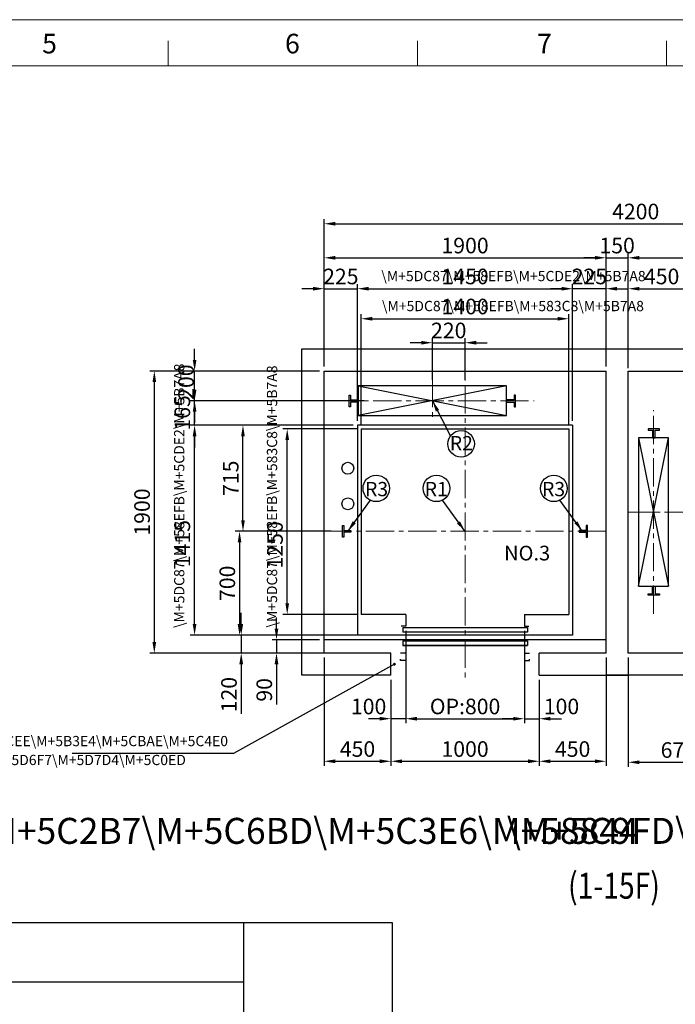
# Model space of a CAD drawing. Units: millimetres. Extents: x -175345 to -55878, y -276279 to 126290.
# Drawn here: x -96411 to -91992, y 13615 to 20248 of the extents above; entities that cross this region are included whole.
import ezdxf
from ezdxf.enums import TextEntityAlignment as Align
from ezdxf.lldxf.tags import DXFTag

# ---------------------------------------------------------------- set-up
doc = ezdxf.new("R2010")
doc.units = ezdxf.units.MM
doc.linetypes.add('CENTER2', pattern=[28.575, 19.05, -3.175, 3.175, -3.175])
for name, color, linetype in [('03___PRT_ALL_CURVES', 7, 'Continuous'), ('ARWALL', 1, 'Continuous'), ('CL', 1, 'CENTER2'), ('COLUMN', 3, 'Continuous'), ('DOORS', 10, 'Continuous'), ('EXTERIOR_WALLS', 6, 'Continuous'), ('INTERIOR_WALLS', 4, 'Continuous'), ('OUT', 7, 'Continuous'), ('VEGETATION', 15, 'Continuous'), ('標註', 3, 'Continuous')]:
    doc.layers.add(name, color=color, linetype=linetype)
doc.layers.add('实线', color=7, linetype='Continuous', lineweight=25)
tags = doc.linetypes.add('CENTER', pattern=[2, 1.25, -0.25, 0.25, -0.25]).pattern_tags.tags
tags[10:11] = [DXFTag(74, 4), DXFTag(75, 0), DXFTag(340, '0'), DXFTag(46, 1.0), DXFTag(50, 0.0), DXFTag(44, 0.0), DXFTag(45, 0.0)]
tags[8:9] = [DXFTag(74, 4), DXFTag(75, 0), DXFTag(340, '0'), DXFTag(46, 1.0), DXFTag(50, 0.0), DXFTag(44, 0.0), DXFTag(45, 0.0)]
tags[6:7] = [DXFTag(74, 4), DXFTag(75, 0), DXFTag(340, '0'), DXFTag(46, 1.0), DXFTag(50, 0.0), DXFTag(44, 0.0), DXFTag(45, 0.0)]
tags[4:5] = [DXFTag(74, 4), DXFTag(75, 0), DXFTag(340, '0'), DXFTag(46, 1.0), DXFTag(50, 0.0), DXFTag(44, 0.0), DXFTag(45, 0.0)]
doc.dimstyles.new('副本 直线标注---計劃圖直徑', dxfattribs={"dimscale": 30, "dimtxt": 3.5, "dimasz": 2.5, "dimexe": 1, "dimexo": 1, "dimgap": 1, "dimtad": 1, "dimtoh": 1, "dimdec": 1, "dimdsep": 46, "dimtxsty": 'Standard', "dimcen": 0.1, "dimclrd": 6, "dimclre": 6, "dimclrt": 6, "dimadec": 0, "dimazin": 0, "dimtfac": 1, "dimtdec": 1, "dimtix": 1, "dimtmove": 1, "dimatfit": 0, "dimfxl": 0, "dimtolj": 1, "dimtzin": 0, "dimarcsym": 0})
doc.dimstyles.new('直线标注---計劃圖', dxfattribs={"dimscale": 30, "dimtxt": 3.5, "dimasz": 2.5, "dimexe": 1, "dimexo": 1, "dimgap": 1, "dimtad": 1, "dimdec": 1, "dimdsep": 46, "dimtxsty": 'Standard', "dimcen": 0.1, "dimclrd": 6, "dimclre": 6, "dimclrt": 6, "dimadec": 0, "dimazin": 0, "dimtfac": 1, "dimtdec": 1, "dimtix": 1, "dimtmove": 0, "dimatfit": 0, "dimfxl": 0, "dimtolj": 1, "dimtzin": 0, "dimarcsym": 0})

# ---------------------------------------------------------------- blocks, each defined once
blk = doc.blocks.new('*D330')
at = {"color": 6, "lineweight": -2}
for p, q in [((-94359.1, 17911), (-94359.1, 18465.4)), ((-94134.1, 17546), (-94134.1, 18465.4)), ((-94434.1, 18435.4), (-94509.1, 18435.4)), ((-94359.1, 18435.4), (-94134.1, 18435.4)), ((-94059.1, 18435.4), (-93984.1, 18435.4))]:
    blk.add_line(p, q, dxfattribs=at)
at = {"color": 6}
for points in [[(-94434.1, 18422.9), (-94434.1, 18447.9), (-94359.1, 18435.4)], [(-94059.1, 18447.9), (-94059.1, 18422.9), (-94134.1, 18435.4)]]:
    blk.add_solid(points, dxfattribs=at)
at = {"layer": 'Defpoints', "color": 0}
for p in [(-94134.1, 18435.4), (-94359.1, 17881), (-94134.1, 17516)]:
    blk.add_point(p, dxfattribs=at)
at = {"color": 6, "insert": (-94246.6, 18517.9), "char_height": 105, "attachment_point": 5}
blk.add_mtext('\\A1;225', dxfattribs=at)
blk = doc.blocks.new('*D331')
at = {"color": 6, "lineweight": -2}
for p, q in [((-94134.1, 17546), (-94134.1, 18465.4)), ((-92684.1, 17546), (-92684.1, 18465.4)), ((-94059.1, 18435.4), (-92759.1, 18435.4))]:
    blk.add_line(p, q, dxfattribs=at)
at = {"color": 6}
for points in [[(-94059.1, 18447.9), (-94059.1, 18422.9), (-94134.1, 18435.4)], [(-92759.1, 18422.9), (-92759.1, 18447.9), (-92684.1, 18435.4)]]:
    blk.add_solid(points, dxfattribs=at)
at = {"layer": 'Defpoints', "color": 0}
for p in [(-92684.1, 18435.4), (-94134.1, 17516), (-92684.1, 17516)]:
    blk.add_point(p, dxfattribs=at)
at = {"color": 6, "insert": (-93409.1, 18517.9), "char_height": 105, "attachment_point": 5}
blk.add_mtext('\\A1;1450', dxfattribs=at)
blk = doc.blocks.new('*D332')
at = {"color": 6, "lineweight": -2}
for p, q in [((-92684.1, 17546), (-92684.1, 18465.4)), ((-92459.1, 17911), (-92459.1, 18465.4)), ((-92759.1, 18435.4), (-92834.1, 18435.4)), ((-92459.1, 18435.4), (-92684.1, 18435.4)), ((-92384.1, 18435.4), (-92309.1, 18435.4))]:
    blk.add_line(p, q, dxfattribs=at)
at = {"color": 6}
for points in [[(-92759.1, 18422.9), (-92759.1, 18447.9), (-92684.1, 18435.4)], [(-92384.1, 18447.9), (-92384.1, 18422.9), (-92459.1, 18435.4)]]:
    blk.add_solid(points, dxfattribs=at)
at = {"layer": 'Defpoints', "color": 0}
for p in [(-92684.1, 18435.4), (-92459.1, 17881), (-92684.1, 17516)]:
    blk.add_point(p, dxfattribs=at)
at = {"color": 6, "insert": (-92571.6, 18517.9), "char_height": 105, "attachment_point": 5}
blk.add_mtext('\\A1;225', dxfattribs=at)
blk = doc.blocks.new('*D333')
at = {"color": 6, "lineweight": -2}
for p, q in [((-94359.1, 17911), (-94359.1, 18673.7)), ((-94284.1, 18643.7), (-92534.1, 18643.7)), ((-92459.1, 17911), (-92459.1, 18673.7))]:
    blk.add_line(p, q, dxfattribs=at)
at = {"color": 6}
for points in [[(-94284.1, 18656.2), (-94284.1, 18631.2), (-94359.1, 18643.7)], [(-92534.1, 18631.2), (-92534.1, 18656.2), (-92459.1, 18643.7)]]:
    blk.add_solid(points, dxfattribs=at)
at = {"layer": 'Defpoints', "color": 0}
for p in [(-92459.1, 18643.7), (-94359.1, 17881), (-92459.1, 17881)]:
    blk.add_point(p, dxfattribs=at)
at = {"color": 6, "insert": (-93409.1, 18726.2), "char_height": 105, "attachment_point": 5}
blk.add_mtext('\\A1;1900', dxfattribs=at)
blk = doc.blocks.new('*D334')
at = {"color": 6, "lineweight": -2}
for p, q in [((-93909.1, 15801), (-93909.1, 15221.8)), ((-92909.1, 15801), (-92909.1, 15221.8)), ((-93834.1, 15251.8), (-92984.1, 15251.8))]:
    blk.add_line(p, q, dxfattribs=at)
at = {"color": 6}
for points in [[(-93834.1, 15264.3), (-93834.1, 15239.3), (-93909.1, 15251.8)], [(-92984.1, 15239.3), (-92984.1, 15264.3), (-92909.1, 15251.8)]]:
    blk.add_solid(points, dxfattribs=at)
at = {"layer": 'Defpoints', "color": 0}
for p in [(-93909.1, 15831), (-92909.1, 15831), (-92909.1, 15251.8)]:
    blk.add_point(p, dxfattribs=at)
at = {"color": 6, "insert": (-93409.1, 15334.3), "char_height": 105, "attachment_point": 5}
blk.add_mtext('\\A1;1000', dxfattribs=at)
blk = doc.blocks.new('*D335')
at = {"color": 6, "lineweight": -2}
for p, q in [((-94359.1, 15951), (-94359.1, 15221.8)), ((-93909.1, 15801), (-93909.1, 15221.8)), ((-94284.1, 15251.8), (-93984.1, 15251.8))]:
    blk.add_line(p, q, dxfattribs=at)
at = {"color": 6}
for points in [[(-94284.1, 15264.3), (-94284.1, 15239.3), (-94359.1, 15251.8)], [(-93984.1, 15239.3), (-93984.1, 15264.3), (-93909.1, 15251.8)]]:
    blk.add_solid(points, dxfattribs=at)
at = {"layer": 'Defpoints', "color": 0}
for p in [(-94359.1, 15981), (-93909.1, 15831), (-93909.1, 15251.8)]:
    blk.add_point(p, dxfattribs=at)
at = {"color": 6, "insert": (-94134.1, 15334.3), "char_height": 105, "attachment_point": 5}
blk.add_mtext('\\A1;450', dxfattribs=at)
blk = doc.blocks.new('*D336')
at = {"color": 6, "lineweight": -2}
for p, q in [((-92459.1, 15951), (-92459.1, 15221.8)), ((-92909.1, 15801), (-92909.1, 15221.8)), ((-92834.1, 15251.8), (-92534.1, 15251.8))]:
    blk.add_line(p, q, dxfattribs=at)
at = {"color": 6}
for points in [[(-92834.1, 15264.3), (-92834.1, 15239.3), (-92909.1, 15251.8)], [(-92534.1, 15239.3), (-92534.1, 15264.3), (-92459.1, 15251.8)]]:
    blk.add_solid(points, dxfattribs=at)
at = {"layer": 'Defpoints', "color": 0}
for p in [(-92459.1, 15981), (-92909.1, 15831), (-92459.1, 15251.8)]:
    blk.add_point(p, dxfattribs=at)
at = {"color": 6, "insert": (-92684.1, 15334.3), "char_height": 105, "attachment_point": 5}
blk.add_mtext('\\A1;450', dxfattribs=at)
blk = doc.blocks.new('*D337')
at = {"color": 6, "lineweight": -2}
for p, q in [((-93809.1, 16131), (-93809.1, 15508.6)), ((-93009.1, 16131), (-93009.1, 15508.6)), ((-93734.1, 15538.6), (-93084.1, 15538.6))]:
    blk.add_line(p, q, dxfattribs=at)
at = {"color": 6}
for points in [[(-93734.1, 15551.1), (-93734.1, 15526.1), (-93809.1, 15538.6)], [(-93084.1, 15526.1), (-93084.1, 15551.1), (-93009.1, 15538.6)]]:
    blk.add_solid(points, dxfattribs=at)
at = {"layer": 'Defpoints', "color": 0}
for p in [(-93809.1, 16161), (-93009.1, 16161), (-93009.1, 15538.6)]:
    blk.add_point(p, dxfattribs=at)
at = {"color": 6, "insert": (-93409.1, 15621.1), "char_height": 105, "attachment_point": 5}
blk.add_mtext('\\A1;OP:800', dxfattribs=at)
blk = doc.blocks.new('*D338')
at = {"color": 6, "lineweight": -2}
for p, q in [((-93809.1, 16131), (-93809.1, 15508.6)), ((-93909.1, 15801), (-93909.1, 15508.6)), ((-93984.1, 15538.6), (-94059.1, 15538.6)), ((-93809.1, 15538.6), (-93909.1, 15538.6)), ((-93734.1, 15538.6), (-93659.1, 15538.6))]:
    blk.add_line(p, q, dxfattribs=at)
at = {"color": 6}
for points in [[(-93984.1, 15526.1), (-93984.1, 15551.1), (-93909.1, 15538.6)], [(-93734.1, 15551.1), (-93734.1, 15526.1), (-93809.1, 15538.6)]]:
    blk.add_solid(points, dxfattribs=at)
at = {"layer": 'Defpoints', "color": 0}
for p in [(-93809.1, 16161), (-93909.1, 15831), (-93909.1, 15538.6)]:
    blk.add_point(p, dxfattribs=at)
at = {"color": 6, "insert": (-94059.1, 15621.1), "char_height": 105, "attachment_point": 5}
blk.add_mtext('\\A1;100', dxfattribs=at)
blk = doc.blocks.new('*D339')
at = {"color": 6, "lineweight": -2}
for p, q in [((-93009.1, 16131), (-93009.1, 15508.6)), ((-92909.1, 15801), (-92909.1, 15508.6)), ((-93084.1, 15538.6), (-93159.1, 15538.6)), ((-93009.1, 15538.6), (-92909.1, 15538.6)), ((-92834.1, 15538.6), (-92759.1, 15538.6))]:
    blk.add_line(p, q, dxfattribs=at)
at = {"color": 6}
for points in [[(-93084.1, 15526.1), (-93084.1, 15551.1), (-93009.1, 15538.6)], [(-92834.1, 15551.1), (-92834.1, 15526.1), (-92909.1, 15538.6)]]:
    blk.add_solid(points, dxfattribs=at)
at = {"layer": 'Defpoints', "color": 0}
for p in [(-93009.1, 16161), (-92909.1, 15831), (-92909.1, 15538.6)]:
    blk.add_point(p, dxfattribs=at)
at = {"color": 6, "insert": (-92759.1, 15621.1), "char_height": 105, "attachment_point": 5}
blk.add_mtext('\\A1;100', dxfattribs=at)
blk = doc.blocks.new('*D340')
at = {"color": 6, "lineweight": -2}
for p, q in [((-94109.1, 17521), (-94109.1, 18263)), ((-92709.1, 17521), (-92709.1, 18263)), ((-94034.1, 18233), (-92784.1, 18233))]:
    blk.add_line(p, q, dxfattribs=at)
at = {"color": 6}
for points in [[(-94034.1, 18245.5), (-94034.1, 18220.5), (-94109.1, 18233)], [(-92784.1, 18220.5), (-92784.1, 18245.5), (-92709.1, 18233)]]:
    blk.add_solid(points, dxfattribs=at)
at = {"layer": 'Defpoints', "color": 0}
for p in [(-92709.1, 18233), (-94109.1, 17491), (-92709.1, 17491)]:
    blk.add_point(p, dxfattribs=at)
at = {"color": 6, "insert": (-93409.1, 18315.5), "char_height": 105, "attachment_point": 5}
blk.add_mtext('\\A1;1400', dxfattribs=at)
blk = doc.blocks.new('HTHTR')
at = {"layer": 'CL', "lineweight": 0, "ltscale": 10}
for p, q in [((-55634.1, 91488.1), (-55634.1, 91208.2)), ((-56319.1, 91342.2), (-54949, 91342.2))]:
    blk.add_line(p, q, dxfattribs=at)
at = {"layer": 'DOORS', "color": 7}
for points in [[(-56194.1, 91378.9), (-56186.1, 91378.9), (-56186.1, 91347.9), (-56134.1, 91347.9), (-56134.1, 91331.9), (-56186.1, 91331.9), (-56186.1, 91300.9), (-56194.1, 91300.9), (-56194.1, 91378.9)], [(-55074.1, 91378.9), (-55082.1, 91378.9), (-55082.1, 91347.9), (-55134.1, 91347.9), (-55134.1, 91331.9), (-55082.1, 91331.9), (-55082.1, 91300.9), (-55074.1, 91300.9), (-55074.1, 91378.9)]]:
    blk.add_lwpolyline(points, dxfattribs=at)
at = {"layer": 'EXTERIOR_WALLS', "color": 7}
for p, q in [((-55134.1, 91442.2), (-56134.1, 91242.2)), ((-56134.1, 91442.2), (-55134.1, 91242.2)), ((-55134.1, 91442.2), (-56134.1, 91442.2)), ((-56134.1, 91442.2), (-56134.1, 91242.2)), ((-55134.1, 91242.2), (-55134.1, 91442.2)), ((-56134.1, 91242.2), (-55134.1, 91242.2))]:
    blk.add_line(p, q, dxfattribs=at)
blk = doc.blocks.new('*D341')
at = {"color": 6, "lineweight": -2}
for p, q in [((-93704.1, 18071.6), (-93779.1, 18071.6)), ((-93629.1, 17821.9), (-93629.1, 18101.6)), ((-93629.1, 18071.6), (-93409.1, 18071.6)), ((-93409.1, 17821.9), (-93409.1, 18101.6)), ((-93334.1, 18071.6), (-93259.1, 18071.6))]:
    blk.add_line(p, q, dxfattribs=at)
at = {"color": 6}
for points in [[(-93704.1, 18059.1), (-93704.1, 18084.1), (-93629.1, 18071.6)], [(-93334.1, 18084.1), (-93334.1, 18059.1), (-93409.1, 18071.6)]]:
    blk.add_solid(points, dxfattribs=at)
at = {"layer": 'Defpoints', "color": 0}
for p in [(-93409.1, 18071.6), (-93629.1, 17791.9), (-93409.1, 17791.9)]:
    blk.add_point(p, dxfattribs=at)
at = {"color": 6, "insert": (-93519.1, 18154.1), "char_height": 105, "attachment_point": 5}
blk.add_mtext('\\A1;220', dxfattribs=at)
blk = doc.blocks.new('*D342')
at = {"color": 6, "lineweight": -2}
for p, q in [((-94359.1, 18212.9), (-94359.1, 18902.9)), ((-94284.1, 18872.9), (-90234.1, 18872.9)), ((-90159.1, 18140.2), (-90159.1, 18902.9))]:
    blk.add_line(p, q, dxfattribs=at)
at = {"color": 6}
for points in [[(-94284.1, 18885.4), (-94284.1, 18860.4), (-94359.1, 18872.9)], [(-90234.1, 18860.4), (-90234.1, 18885.4), (-90159.1, 18872.9)]]:
    blk.add_solid(points, dxfattribs=at)
at = {"layer": 'Defpoints', "color": 0}
for p in [(-90159.1, 18872.9), (-94359.1, 18182.9), (-90159.1, 18110.2)]:
    blk.add_point(p, dxfattribs=at)
at = {"color": 6, "insert": (-92259.1, 18955.4), "char_height": 105, "attachment_point": 5}
blk.add_mtext('\\A1;4200', dxfattribs=at)
blk = doc.blocks.new('*D431')
at = {"color": 6, "lineweight": -2}
for p, q in [((-92309.1, 15951), (-92309.1, 15215.1)), ((-91634.1, 15751), (-91634.1, 15215.1)), ((-92234.1, 15245.1), (-91709.1, 15245.1))]:
    blk.add_line(p, q, dxfattribs=at)
at = {"color": 6}
for points in [[(-92234.1, 15257.6), (-92234.1, 15232.6), (-92309.1, 15245.1)], [(-91709.1, 15232.6), (-91709.1, 15257.6), (-91634.1, 15245.1)]]:
    blk.add_solid(points, dxfattribs=at)
at = {"layer": 'Defpoints', "color": 0}
for p in [(-92309.1, 15981), (-91634.1, 15781), (-91634.1, 15245.1)]:
    blk.add_point(p, dxfattribs=at)
at = {"color": 6, "insert": (-91971.6, 15327.6), "char_height": 105, "attachment_point": 5}
blk.add_mtext('\\A1;675', dxfattribs=at)
blk = doc.blocks.new('*D435')
at = {"color": 6, "lineweight": -2}
for p, q in [((-92309.1, 17900.4), (-92309.1, 18465.4)), ((-91859.1, 17536.8), (-91859.1, 18465.4)), ((-92234.1, 18435.4), (-91934.1, 18435.4))]:
    blk.add_line(p, q, dxfattribs=at)
at = {"color": 6}
for points in [[(-92234.1, 18447.9), (-92234.1, 18422.9), (-92309.1, 18435.4)], [(-91934.1, 18422.9), (-91934.1, 18447.9), (-91859.1, 18435.4)]]:
    blk.add_solid(points, dxfattribs=at)
at = {"layer": 'Defpoints', "color": 0}
for p in [(-91859.1, 18435.4), (-92309.1, 17870.4), (-91859.1, 17506.8)]:
    blk.add_point(p, dxfattribs=at)
at = {"color": 6, "insert": (-92084.1, 18517.9), "char_height": 105, "attachment_point": 5}
blk.add_mtext('\\A1;450', dxfattribs=at)
blk = doc.blocks.new('*D437')
at = {"color": 6, "lineweight": -2}
for p, q in [((-92309.1, 17936), (-92309.1, 18673.6)), ((-92234.1, 18643.6), (-90234.1, 18643.6)), ((-90159.1, 17936), (-90159.1, 18673.6))]:
    blk.add_line(p, q, dxfattribs=at)
at = {"color": 6}
for points in [[(-92234.1, 18656.1), (-92234.1, 18631.1), (-92309.1, 18643.6)], [(-90234.1, 18631.1), (-90234.1, 18656.1), (-90159.1, 18643.6)]]:
    blk.add_solid(points, dxfattribs=at)
at = {"layer": 'Defpoints', "color": 0}
for p in [(-90159.1, 18643.6), (-92309.1, 17906), (-90159.1, 17906)]:
    blk.add_point(p, dxfattribs=at)
at = {"color": 6, "insert": (-91234.1, 18726.1), "char_height": 105, "attachment_point": 5}
blk.add_mtext('\\A1;2150', dxfattribs=at)
blk = doc.blocks.new('*D439')
at = {"color": 6, "lineweight": -2}
for p, q in [((-94680, 16146), (-94680, 16221)), ((-94389.1, 16071), (-94710, 16071)), ((-94680, 16071), (-94680, 15981)), ((-94389.1, 15981), (-94710, 15981)), ((-94680, 15906), (-94680, 15634.9))]:
    blk.add_line(p, q, dxfattribs=at)
at = {"color": 6}
for points in [[(-94692.5, 16146), (-94667.5, 16146), (-94680, 16071)], [(-94667.5, 15906), (-94692.5, 15906), (-94680, 15981)]]:
    blk.add_solid(points, dxfattribs=at)
at = {"layer": 'Defpoints', "color": 0}
for p in [(-94359.1, 16071), (-94680, 15981), (-94359.1, 15981)]:
    blk.add_point(p, dxfattribs=at)
at = {"color": 6, "insert": (-94762.5, 15732.9), "char_height": 105, "attachment_point": 5, "rotation": 90}
blk.add_mtext('\\A1;90', dxfattribs=at)
blk = doc.blocks.new('*D440')
at = {"color": 6, "lineweight": -2}
for p, q in [((-94917.8, 16176), (-94917.8, 16251)), ((-94117.2, 16101), (-94947.8, 16101)), ((-94917.8, 16101), (-94917.8, 15981)), ((-94164.1, 15981), (-94947.8, 15981)), ((-94917.8, 15906), (-94917.8, 15570.4))]:
    blk.add_line(p, q, dxfattribs=at)
at = {"color": 6}
for points in [[(-94930.3, 16176), (-94905.3, 16176), (-94917.8, 16101)], [(-94905.3, 15906), (-94930.3, 15906), (-94917.8, 15981)]]:
    blk.add_solid(points, dxfattribs=at)
at = {"layer": 'Defpoints', "color": 0}
for p in [(-94087.2, 16101), (-94917.8, 15981), (-94134.1, 15981)]:
    blk.add_point(p, dxfattribs=at)
at = {"color": 6, "insert": (-95000.3, 15700.7), "char_height": 105, "attachment_point": 5, "rotation": 90}
blk.add_mtext('\\A1;120', dxfattribs=at)
blk = doc.blocks.new('*D441')
at = {"color": 6, "lineweight": -2}
for p, q in [((-94340.5, 16801), (-94959, 16801)), ((-94929, 16726), (-94929, 16176)), ((-94311.6, 16101), (-94959, 16101))]:
    blk.add_line(p, q, dxfattribs=at)
at = {"color": 6}
for points in [[(-94916.5, 16726), (-94941.5, 16726), (-94929, 16801)], [(-94941.5, 16176), (-94916.5, 16176), (-94929, 16101)]]:
    blk.add_solid(points, dxfattribs=at)
at = {"layer": 'Defpoints', "color": 0}
for p in [(-94310.5, 16801), (-94929, 16101), (-94281.6, 16101)]:
    blk.add_point(p, dxfattribs=at)
at = {"color": 6, "insert": (-95011.5, 16451), "char_height": 105, "attachment_point": 5, "rotation": 90}
blk.add_mtext('\\A1;700', dxfattribs=at)
blk = doc.blocks.new('*D442')
at = {"color": 6, "lineweight": -2}
for p, q in [((-94164.1, 17516), (-94935.9, 17516)), ((-94905.9, 16876), (-94905.9, 17441)), ((-94311.6, 16801), (-94935.9, 16801))]:
    blk.add_line(p, q, dxfattribs=at)
at = {"color": 6}
for points in [[(-94893.4, 17441), (-94918.4, 17441), (-94905.9, 17516)], [(-94918.4, 16876), (-94893.4, 16876), (-94905.9, 16801)]]:
    blk.add_solid(points, dxfattribs=at)
at = {"layer": 'Defpoints', "color": 0}
for p in [(-94905.9, 17516), (-94134.1, 17516), (-94281.6, 16801)]:
    blk.add_point(p, dxfattribs=at)
at = {"color": 6, "insert": (-94988.4, 17158.5), "char_height": 105, "attachment_point": 5, "rotation": 90}
blk.add_mtext('\\A1;715', dxfattribs=at)
blk = doc.blocks.new('*D443')
at = {"color": 6, "lineweight": -2}
for p, q in [((-94268.8, 17516), (-95262, 17516)), ((-95232, 16176), (-95232, 17441)), ((-94164.1, 16101), (-95262, 16101))]:
    blk.add_line(p, q, dxfattribs=at)
at = {"color": 6}
for points in [[(-95219.5, 17441), (-95244.5, 17441), (-95232, 17516)], [(-95244.5, 16176), (-95219.5, 16176), (-95232, 16101)]]:
    blk.add_solid(points, dxfattribs=at)
at = {"layer": 'Defpoints', "color": 0}
for p in [(-95232, 17516), (-94238.8, 17516), (-94134.1, 16101)]:
    blk.add_point(p, dxfattribs=at)
at = {"color": 6, "insert": (-95314.5, 16718.5), "char_height": 105, "attachment_point": 5, "rotation": 90}
blk.add_mtext('\\A1;1415', dxfattribs=at)
blk = doc.blocks.new('*D444')
at = {"color": 6, "lineweight": -2}
for p, q in [((-95232, 17956), (-95232, 18031)), ((-94389.1, 17881), (-95262, 17881)), ((-95232, 17681), (-95232, 17881)), ((-94088.8, 17681), (-95262, 17681)), ((-95232, 17606), (-95232, 17531))]:
    blk.add_line(p, q, dxfattribs=at)
at = {"color": 6}
for points in [[(-95244.5, 17956), (-95219.5, 17956), (-95232, 17881)], [(-95219.5, 17606), (-95244.5, 17606), (-95232, 17681)]]:
    blk.add_solid(points, dxfattribs=at)
at = {"layer": 'Defpoints', "color": 0}
for p in [(-95232, 17881), (-94359.1, 17881), (-94058.8, 17681)]:
    blk.add_point(p, dxfattribs=at)
at = {"color": 6, "insert": (-95289.5, 17806), "char_height": 105, "attachment_point": 5, "rotation": 90}
blk.add_mtext('\\A1;200', dxfattribs=at)
blk = doc.blocks.new('*D445')
at = {"color": 6, "lineweight": -2}
for p, q in [((-94389.1, 17881), (-95533.5, 17881)), ((-95503.5, 17806), (-95503.5, 16056)), ((-94389.1, 15981), (-95533.5, 15981))]:
    blk.add_line(p, q, dxfattribs=at)
at = {"color": 6}
for points in [[(-95491, 17806), (-95516, 17806), (-95503.5, 17881)], [(-95516, 16056), (-95491, 16056), (-95503.5, 15981)]]:
    blk.add_solid(points, dxfattribs=at)
at = {"layer": 'Defpoints', "color": 0}
for p in [(-94359.1, 17881), (-95503.5, 15981), (-94359.1, 15981)]:
    blk.add_point(p, dxfattribs=at)
at = {"color": 6, "insert": (-95586, 16931), "char_height": 105, "attachment_point": 5, "rotation": 90}
blk.add_mtext('\\A1;1900', dxfattribs=at)
blk = doc.blocks.new('*D446')
at = {"color": 6, "lineweight": -2}
for p, q in [((-94139.1, 17491), (-94637.7, 17491)), ((-94607.7, 16316), (-94607.7, 17416)), ((-94139.1, 16241), (-94637.7, 16241))]:
    blk.add_line(p, q, dxfattribs=at)
at = {"color": 6}
for points in [[(-94595.2, 17416), (-94620.2, 17416), (-94607.7, 17491)], [(-94620.2, 16316), (-94595.2, 16316), (-94607.7, 16241)]]:
    blk.add_solid(points, dxfattribs=at)
at = {"layer": 'Defpoints', "color": 0}
for p in [(-94607.7, 17491), (-94109.1, 17491), (-94109.1, 16241)]:
    blk.add_point(p, dxfattribs=at)
at = {"color": 6, "insert": (-94690.2, 16709.8), "char_height": 105, "attachment_point": 5, "rotation": 90}
blk.add_mtext('\\A1;1250', dxfattribs=at)
blk = doc.blocks.new('*D447')
at = {"color": 6, "lineweight": -2}
for p, q in [((-95232, 17756), (-95232, 17831)), ((-94369.1, 17681), (-95262, 17681)), ((-95232, 17516), (-95232, 17681)), ((-94164.1, 17516), (-95262, 17516)), ((-95232, 17441), (-95232, 17366))]:
    blk.add_line(p, q, dxfattribs=at)
at = {"color": 6}
for points in [[(-95244.5, 17756), (-95219.5, 17756), (-95232, 17681)], [(-95219.5, 17441), (-95244.5, 17441), (-95232, 17516)]]:
    blk.add_solid(points, dxfattribs=at)
at = {"layer": 'Defpoints', "color": 0}
for p in [(-95232, 17681), (-94339.1, 17681), (-94134.1, 17516)]:
    blk.add_point(p, dxfattribs=at)
at = {"color": 6, "insert": (-95314.5, 17598.5), "char_height": 105, "attachment_point": 5, "rotation": 90}
blk.add_mtext('\\A1;165', dxfattribs=at)
blk = doc.blocks.new('*D448')
at = {"color": 6, "lineweight": -2}
for p, q in [((-92534.1, 18643.7), (-92609.1, 18643.7)), ((-92459.1, 18364.4), (-92459.1, 18673.7)), ((-92459.1, 18643.7), (-92309.1, 18643.7)), ((-92309.1, 18364.4), (-92309.1, 18673.7)), ((-92234.1, 18643.7), (-92159.1, 18643.7))]:
    blk.add_line(p, q, dxfattribs=at)
at = {"color": 6}
for points in [[(-92534.1, 18631.2), (-92534.1, 18656.2), (-92459.1, 18643.7)], [(-92234.1, 18656.2), (-92234.1, 18631.2), (-92309.1, 18643.7)]]:
    blk.add_solid(points, dxfattribs=at)
at = {"layer": 'Defpoints', "color": 0}
for p in [(-92309.1, 18643.7), (-92459.1, 18334.4), (-92309.1, 18334.4)]:
    blk.add_point(p, dxfattribs=at)
at = {"color": 6, "insert": (-92384.1, 18726.2), "char_height": 105, "attachment_point": 5}
blk.add_mtext('\\A1;150', dxfattribs=at)

msp = doc.modelspace()

# ---------------------------------------------------------------- linework, layer by layer
at = {"color": 0, "linetype": 'Continuous', "lineweight": 13}
for p, q in [((-95409.254, 19937.881), (-95409.254, 20105.777)), ((-93730.298, 19937.881), (-93730.298, 20105.777)), ((-92051.341, 19937.881), (-92051.341, 20105.777))]:
    msp.add_line(p, q, dxfattribs=at)
at = {"color": 0, "lineweight": 13}
msp.add_line((-103804.042, 19937.881), (-82124.963, 19937.881), dxfattribs=at)
msp.add_line((-103804.042, 19937.881), (-82124.963, 19937.881), dxfattribs=at)
at = {"color": 1, "lineweight": 13}
msp.add_line((-103804.042, 19937.881), (-77994.729, 19937.881), dxfattribs=at)
for p, q in [((-94509.073, 15830.994), (-94509.073, 18030.994)), ((-94509.073, 18030.994), (-92309.073, 18030.994)), ((-92459.073, 18030.994), (-90009.073, 18030.994)), ((-94359.073, 17880.994), (-92459.073, 17880.994)), ((-94359.073, 15980.994), (-94359.073, 17880.994)), ((-92459.073, 15980.994), (-92459.073, 17880.994)), ((-92309.073, 15980.994), (-92309.073, 17880.994)), ((-92309.073, 17880.994), (-90159.073, 17880.994)), ((-93909.073, 15980.994), (-94359.073, 15980.994)), ((-93909.073, 15830.994), (-93909.073, 15980.994)), ((-93809.073, 15980.994), (-93844.073, 15980.994)), ((-93844.073, 15930.994), (-93844.073, 15938.994)), ((-93809.073, 15930.994), (-93844.073, 15930.994)), ((-93809.073, 15980.994), (-93809.073, 15930.994)), ((-93009.073, 15980.994), (-93009.073, 15930.994)), ((-93009.073, 15980.994), (-92974.073, 15980.994)), ((-93009.073, 15930.994), (-92974.073, 15930.994)), ((-92974.073, 15930.994), (-92974.073, 15938.994)), ((-92459.073, 15980.994), (-92909.073, 15980.994)), ((-92909.073, 15830.994), (-92909.073, 15980.994)), ((-92909.073, 15830.994), (-92909.073, 15980.994)), ((-91634.073, 15980.994), (-92309.073, 15980.994)), ((-93909.073, 15830.994), (-94509.073, 15830.994)), ((-92909.073, 15830.994), (-92309.073, 15830.994)), ((-91634.073, 15830.994), (-92459.073, 15830.994))]:
    msp.add_line(p, q)
at = {"linetype": 'Continuous'}
msp.add_line((-94109.073, 17490.994), (-92709.073, 17490.994), dxfattribs=at)
at = {"ltscale": 10}
for p, q in [((-94109.073, 17490.994), (-94109.073, 16240.994)), ((-92709.073, 17490.994), (-92709.073, 16240.994)), ((-93809.073, 16240.994), (-94109.073, 16240.994)), ((-93009.073, 16240.994), (-92709.073, 16240.994))]:
    msp.add_line(p, q, dxfattribs=at)
at = {"linetype": 'Continuous', "ltscale": 10}
for p, q in [((-93829.073, 16062.994), (-93829.073, 16030.994)), ((-92989.073, 16062.994), (-92989.073, 16030.994))]:
    msp.add_line(p, q, dxfattribs=at)
msp.add_lwpolyline([(-92989.073, 16062.994), (-93829.073, 16062.994), (-92989.073, 16062.994), (-92989.073, 16030.994), (-93829.073, 16030.994), (-92989.073, 16030.994)], dxfattribs=at)
for centre in [(-94199.073, 17225.994), (-94199.073, 16985.994)]:
    msp.add_circle(centre, 40)
at = {"layer": '03___PRT_ALL_CURVES', "color": 40, "linetype": 'CENTER'}
for p, q in [((-92684.073, 17515.994), (-94134.073, 17515.994)), ((-94134.073, 17515.994), (-94134.073, 16100.994)), ((-92684.073, 17515.994), (-92684.073, 16100.994)), ((-92684.073, 16100.994), (-94134.073, 16100.994))]:
    msp.add_line(p, q, dxfattribs=at)
at = {"layer": 'ARWALL', "color": 0}
msp.add_line((-94900.097, 13764.63), (-100800.097, 13764.63), dxfattribs=at)
at = {"layer": 'ARWALL'}
msp.add_line((-94900.097, 13564.63), (-94900.097, 13764.63), dxfattribs=at)
at = {"layer": 'CL', "lineweight": 0, "ltscale": 10}
for p, q in [((-93409.073, 18071.605), (-93409.073, 15802.44)), ((-90159.071, 16930.994), (-92309.073, 16930.994)), ((-92459.071, 16800.994), (-94359.073, 16800.994))]:
    msp.add_line(p, q, dxfattribs=at)
at = {"layer": 'COLUMN', "color": 3}
msp.add_lwpolyline([(-94900.097, 14164.63), (-93900.097, 14164.63), (-93900.097, 12964.63), (-94900.097, 12964.63)], close=True, dxfattribs=at)
at = {"layer": 'Defpoints', "color": 0, "lineweight": 13}
msp.add_line((-104046.976, 20247.681), (-77749.469, 20247.681), dxfattribs=at)
at = {"layer": 'DOORS', "color": 7}
for points in [[(-94235.073, 16839.994), (-94225.073, 16839.994), (-94225.073, 16805.994), (-94179.073, 16805.994), (-94179.073, 16795.994), (-94225.073, 16795.994), (-94225.073, 16761.994), (-94235.073, 16761.994), (-94235.073, 16839.994)], [(-92583.073, 16839.994), (-92593.073, 16839.994), (-92593.073, 16805.994), (-92639.073, 16805.994), (-92639.073, 16795.994), (-92593.073, 16795.994), (-92593.073, 16761.994), (-92583.073, 16761.994), (-92583.073, 16839.994)]]:
    msp.add_lwpolyline(points, dxfattribs=at)
at = {"layer": 'INTERIOR_WALLS', "color": 7}
for p, q in [((-93829.073, 16152.994), (-92989.073, 16152.994)), ((-93829.073, 16152.994), (-92989.073, 16152.994)), ((-93829.073, 16152.994), (-93829.073, 16120.994)), ((-92989.073, 16120.994), (-93829.073, 16120.994)), ((-92989.073, 16152.994), (-92989.073, 16120.994))]:
    msp.add_line(p, q, dxfattribs=at)
for points in [[(-93809.073, 16240.994), (-93809.073, 16160.994), (-93839.073, 16160.994)], [(-93009.073, 16240.994), (-93009.073, 16160.994), (-92979.073, 16160.994)]]:
    msp.add_lwpolyline(points, dxfattribs=at)
at = {"layer": 'OUT'}
msp.add_line((-100800.097, 14164.63), (-94900.097, 14164.63), dxfattribs=at)
at = {"layer": 'VEGETATION', "color": 7}
msp.add_line((-92459.071, 16070.994), (-94359.073, 16070.994), dxfattribs=at)
at = {"layer": '实线', "color": 6}
for centre in [(-93435.78, 17390.083), (-94007.195, 17090.55), (-93601.942, 17090.55), (-92810.951, 17090.55)]:
    msp.add_circle(centre, 89.397, dxfattribs=at)

# ---------------------------------------------------------------- block references
msp.add_blockref('HTHTR', (-37995.011, -73661.189))
at = {"rotation": 90}
msp.add_blockref('HTHTR', (-796.889, 72565.057), dxfattribs=at)

# ---------------------------------------------------------------- texts
at = {"lineweight": 13}
for s, p in [('5', (-96259.63, 20020.663)), ('6', (-94622.706, 20020.663)), ('7', (-92924.243, 20020.663))]:
    msp.add_text(s, height=132, dxfattribs=at).set_placement(p)
at = {"layer": '实线', "color": 3}
for s, p in [('R2', (-93434.117, 17395.002)), ('R3', (-94005.532, 17085.631)), ('R1', (-93603.605, 17085.631)), ('R3', (-92812.614, 17085.631))]:
    msp.add_text(s, height=96, dxfattribs=at).set_placement(p, align=Align.MIDDLE_CENTER)
at = {"layer": '实线', "color": 3, "width": 0.8}
msp.add_text('(1-15F)', height=175, dxfattribs=at).set_placement((-92714.966, 14326.022))
at = {"layer": '实线', "color": 3}
for s, insert, char_height, width, attachment_point in [('{\\fDengXian|b0|i0|c134|p2;\\fDengXian|b0|i0|c134|p2;\\M+5DC87\\fDengXian|b0|i0|c134|p2;\\M+58EFB\\M+5CDE2\\M+5B7A8}', (-93973.438, 18555.13), 69.12, 573.65313, 1), ('{\\fDengXian|b0|i0|c134|p2;\\fDengXian|b0|i0|c134|p2;\\M+5DC87\\fDengXian|b0|i0|c134|p2;\\M+58EFB\\M+583C8\\M+5B7A8}', (-93969.194, 18353.211), 69.12, 573.65313, 1), ('{\\fDengXian|b0|i0|c134|p2;\\M+5E954\\M+5BFF2\\M+5B0B2\\M+5D162\\M+5BAF3\\M+5D588\\M+5CCEE\\M+5B3E4\\M+5CBAE\\M+5C4E0}', (-95006.627, 15422.491), 69, 1389.83726, 3), ('{\\fDengXian|b0|i0|c134|p2;\\M+59849\\M+5D6F7\\M+5D7D4\\M+5C0ED}', (-95290.728, 15295.189), 69, 807.46764, 3), ('{\\fDengXian|b0|i0|c134|p2;\\M+5C9FD\\M+5BDB5\\M+5C2B7\\M+5C6BD\\M+5C3E6\\M+58844}', (-99013.464, 14870.519), 175, 2362.66491, 1), ('{\\fDengXian|b0|i0|c134|p2;\\M+5C9FD\\M+5BDB5\\M+5C2B7\\M+5C6BD\\M+5C3E6\\M+58844}', (-93127.504, 14870.519), 175, 2362.66491, 1)]:
    msp.add_mtext(s, dxfattribs=dict(at, insert=insert, char_height=char_height, width=width, attachment_point=attachment_point))
at = {"layer": '实线', "color": 3, "char_height": 69.12, "width": 573.65313, "attachment_point": 1, "rotation": 90}
for s, insert in [('{\\fDengXian|b0|i0|c134|p2;\\M+5DC87\\M+58EFB\\M+5CDE2\\M+5B7A8}', (-95370.162, 16149.898)), ('{\\fDengXian|b0|i0|c134|p2;\\M+5DC87\\M+58EFB\\M+583C8\\M+5B7A8}', (-94744.919, 16152.706))]:
    msp.add_mtext(s, dxfattribs=dict(at, insert=insert))
at = {"layer": '標註', "lineweight": 13}
msp.add_text('NO.3', height=99, dxfattribs=at).set_placement((-93145.936, 16604.866))

# ---------------------------------------------------------------- dimensions: what is measured, and where the dimension line sits
for base, p1, p2, picture, middle in [((-90159.081, 18872.854), (-94359.09, 18182.918), (-90159.081, 18110.162), '*D342', (-92259.085, 18955.354)), ((-92309.073, 18643.686), (-92459.073, 18334.39), (-92309.073, 18334.39), '*D448', (-92384.073, 18726.186)), ((-90159.081, 18643.624), (-92309.081, 17905.994), (-90159.081, 17905.994), '*D437', (-91234.081, 18726.124)), ((-94134.073, 18435.392), (-94359.073, 17880.994), (-94134.073, 17515.994), '*D330', (-94246.573, 18517.892)), ((-92684.073, 18435.392), (-94134.073, 17515.994), (-92684.073, 17515.994), '*D331', (-93409.073, 18517.892)), ((-91859.073, 18435.392), (-92309.081, 17870.444), (-91859.073, 17506.768), '*D435', (-92084.077, 18517.892)), ((-92709.073, 18233.017), (-94109.073, 17490.994), (-92709.073, 17490.994), '*D340', (-93409.073, 18315.517)), ((-93409.073, 18071.605), (-93629.073, 17791.94), (-93409.073, 17791.94), '*D341', (-93519.073, 18154.105)), ((-93909.073, 15251.837), (-94359.073, 15980.994), (-93909.073, 15830.994), '*D335', (-94134.073, 15334.337)), ((-92459.073, 15251.837), (-92909.073, 15830.994), (-92459.073, 15980.994), '*D336', (-92684.073, 15334.337)), ((-91634.073, 15245.121), (-92309.073, 15980.994), (-91634.073, 15780.994), '*D431', (-91971.573, 15327.621)), ((-92909.073, 15251.837), (-93909.073, 15830.994), (-92909.073, 15830.994), '*D334', (-93409.073, 15334.337))]:
    dim = msp.add_linear_dim(base=base, p1=p1, p2=p2, dimstyle='副本 直线标注---計劃圖直徑')
    dim.commit()
    dim.dimension.update_dxf_attribs({"geometry": picture, "text_midpoint": middle})
for base, p1, p2, picture, middle in [((-92459.073, 18643.686), (-94359.073, 17880.994), (-92459.073, 17880.994), '*D333', (-93409.073, 18643.686)), ((-93909.073, 15538.601), (-93809.073, 16160.994), (-93909.073, 15830.994), '*D338', (-94059.073, 15538.601)), ((-92909.073, 15538.601), (-93009.073, 16160.994), (-92909.073, 15830.994), '*D339', (-92759.073, 15538.601))]:
    dim = msp.add_linear_dim(base=base, p1=p1, p2=p2, dimstyle='副本 直线标注---計劃圖直徑')
    dim.commit()
    dim.dimension.update_dxf_attribs({"geometry": picture, "text_midpoint": middle, "dimtype": 160})
for base, p1, p2, angle, picture, middle in [((-92684.073, 18435.392), (-92459.073, 17880.994), (-92684.073, 17515.994), 180, '*D332', (-92571.573, 18517.892)), ((-95232.033, 17680.994), (-94134.073, 17515.994), (-94339.107, 17680.994), 90, '*D447', (-95314.533, 17598.494)), ((-94905.922, 17515.994), (-94281.632, 16800.994), (-94134.073, 17515.994), 90, '*D442', (-94988.422, 17158.494)), ((-94929.002, 16100.994), (-94310.47, 16800.994), (-94281.632, 16100.994), 90, '*D441', (-95011.502, 16450.994))]:
    dim = msp.add_linear_dim(base=base, p1=p1, p2=p2, angle=angle, dimstyle='副本 直线标注---計劃圖直徑')
    dim.commit()
    dim.dimension.update_dxf_attribs({"geometry": picture, "text_midpoint": middle})
for base, p1, p2, dimstyle, picture, middle in [((-95232.033, 17880.994), (-94058.751, 17680.994), (-94359.073, 17880.994), '副本 直线标注---計劃圖直徑', '*D444', (-95207.033, 17805.994)), ((-95503.501, 15980.994), (-94359.073, 17880.994), (-94359.073, 15980.994), '副本 直线标注---計劃圖直徑', '*D445', (-95503.501, 16930.994)), ((-95232.033, 17515.994), (-94134.073, 16100.994), (-94238.834, 17515.994), '副本 直线标注---計劃圖直徑', '*D443', (-95232.033, 16718.494)), ((-94607.689, 17490.994), (-94109.073, 16240.994), (-94109.073, 17490.994), '副本 直线标注---計劃圖直徑', '*D446', (-94607.689, 16709.782)), ((-94917.781, 15980.994), (-94087.162, 16100.994), (-94134.073, 15980.994), '直线标注---計劃圖', '*D440', (-94917.781, 15700.687)), ((-94679.98, 15980.994), (-94359.073, 16070.994), (-94359.073, 15980.994), '直线标注---計劃圖', '*D439', (-94679.98, 15732.95))]:
    dim = msp.add_linear_dim(base=base, p1=p1, p2=p2, angle=90, dimstyle=dimstyle)
    dim.commit()
    dim.dimension.update_dxf_attribs({"geometry": picture, "text_midpoint": middle, "dimtype": 160})
dim = msp.add_linear_dim(base=(-93009.073, 15538.601), p1=(-93809.073, 16160.994), p2=(-93009.073, 16160.994), text='OP:<>', dimstyle='副本 直线标注---計劃圖直徑')
dim.commit()
dim.dimension.update_dxf_attribs({"geometry": '*D337', "text_midpoint": (-93409.073, 15621.101)})

# ---------------------------------------------------------------- leaders
at = {"layer": '实线'}
for points in [[(-93628.739, 17679.888), (-93508.069, 17442.679)], [(-94200.154, 16800.745), (-94047.53, 17010.769)], [(-93408.983, 16800.745), (-93561.607, 17010.769)], [(-92617.992, 16800.745), (-92770.616, 17010.769)]]:
    msp.add_leader(points, dimstyle='直线标注---計劃圖', dxfattribs=at)
msp.add_leader([(-93885.075, 15905.994), (-94969.832, 15304.631), (-96057.06, 15304.631)], dimstyle='直线标注---計劃圖', override={"dimgap": 1, "dimtad": 0, "dimldrblk": 'DotSmall'}, dxfattribs=at)

doc.saveas('drawing.dxf')
